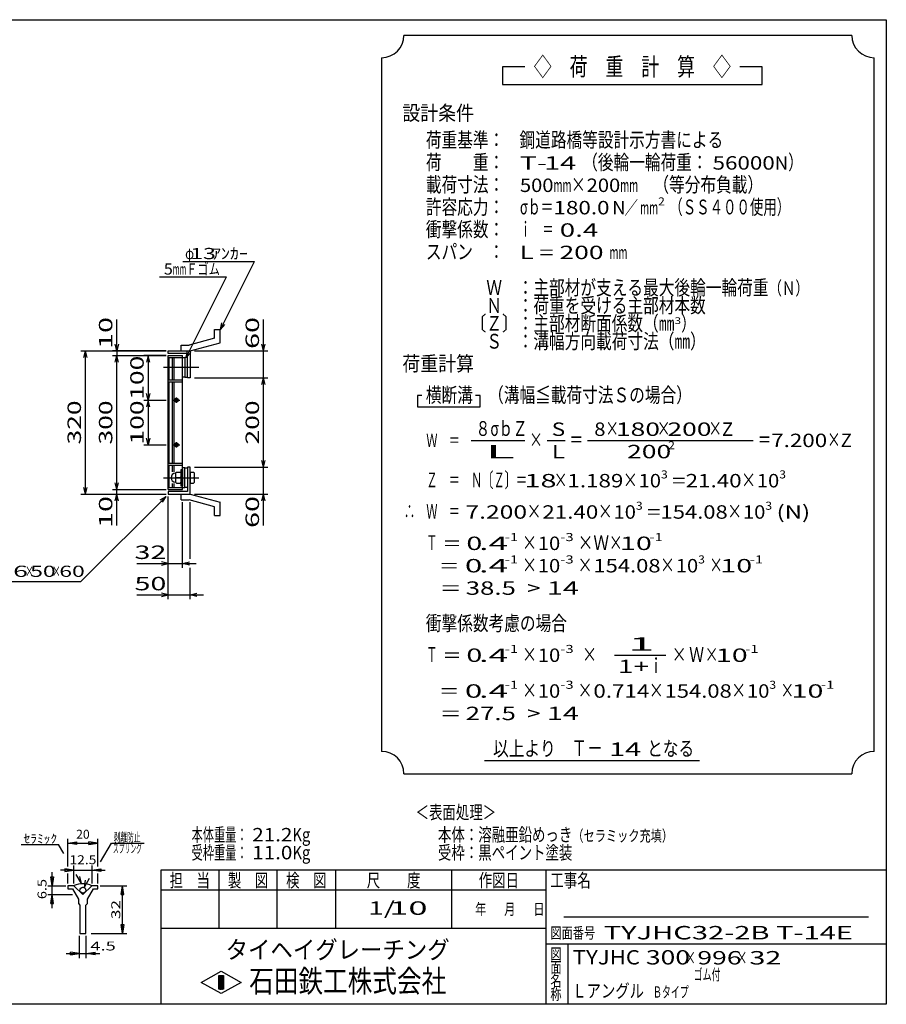
# Model space of a CAD drawing. Units: millimetres. Extents: x -182 to 173, y -128 to 105.
# Drawn here: x -20 to 173, y -115 to 105 of the extents above; entities that cross this region are included whole.
import ezdxf
from ezdxf.enums import TextEntityAlignment as Align

# ---------------------------------------------------------------- set-up
doc = ezdxf.new("R2010")
doc.units = ezdxf.units.MM
doc.header["$LTSCALE"] = 0.25
doc.linetypes.add('CENTER', pattern=[50.8, 31.75, -6.35, 6.35, -6.35])
for name, color, linetype in [('16', 7, 'Continuous'), ('19', 7, 'Continuous'), ('22', 7, 'Continuous'), ('32', 7, 'Continuous')]:
    doc.layers.add(name, color=color, linetype=linetype)
doc.styles.add('dcStyle0', font='txt.shx', dxfattribs={"width": 0.833333, "bigfont": 'bigfont'})

msp = doc.modelspace()

# ---------------------------------------------------------------- linework, layer by layer
at = {"color": 150, "linetype": 'Continuous', "lineweight": 25}
for p, q in [((-172.9, 105.35), (173.1, 105.35)), ((173.1, 105.35), (173.1, -114.65)), ((173.1, -84.65), (11.1, -84.65)), ((11.1, -84.65), (11.1, -114.65)), ((24.1, -84.65), (24.1, -97.65)), ((37.1, -97.65), (37.1, -84.65)), ((50.1, -84.65), (50.1, -97.65)), ((76.1, -97.65), (76.1, -84.65)), ((97.1, -84.65), (97.1, -114.65)), ((97.1, -89.15), (11.1, -89.15)), ((169.1, -95.15), (101.1, -95.15)), ((11.1, -97.65), (97.1, -97.65)), ((97.1, -101.15), (173.1, -101.15)), ((102.1, -114.65), (102.1, -101.15)), ((20.1, -109.75), (24.6, -107.25)), ((24.6, -107.25), (29.1, -109.75)), ((24.6, -112.25), (20.1, -109.75)), ((24.1, -108.25), (25.1, -108.25)), ((24.1, -111.25), (24.1, -108.25)), ((24.1, -108.25), (24.3, -108.25)), ((24.3, -108.25), (24.3, -111.25)), ((24.5, -111.25), (24.5, -108.25)), ((24.5, -108.25), (24.7, -108.25)), ((29.1, -109.75), (24.6, -112.25)), ((24.7, -108.25), (24.7, -111.25)), ((24.9, -111.25), (24.9, -108.25)), ((24.9, -108.25), (25.1, -108.25)), ((25.1, -108.25), (25.1, -111.25)), ((25.1, -108.25), (25.1, -111.25)), ((25.1, -111.25), (24.1, -111.25)), ((24.3, -111.25), (24.5, -111.25)), ((24.7, -111.25), (24.9, -111.25)), ((173.1, -114.65), (-172.9, -114.65))]:
    msp.add_line(p, q, dxfattribs=at)
at = {"layer": '16', "color": 3, "linetype": 'Continuous', "lineweight": 25}
for p, q in [((12.8, 30.35), (16, 30.35)), ((12.8, 29.9), (12.8, 30.35)), ((12.8, 29.9), (16, 29.9)), ((12.8, 0.8), (12.8, 29.9)), ((12.8, 29.9), (16, 29.9)), ((13, 24.9), (13, 29.9)), ((13.7, 24.9), (13.7, 29.9)), ((14.1, 24.9), (14.1, 29.9)), ((16, 29.9), (16, 30.35)), ((16, 0.8), (16, 29.9)), ((16, 29.9), (16.45, 29.9)), ((16.45, 29.9), (16.45, 25.5)), ((17.05, 29.9), (16.45, 29.9)), ((17.05, 25.5), (17.05, 29.9)), ((12.8, 24.45), (12.8, 24.9)), ((12.8, 24.9), (16, 24.9)), ((12.8, 24.45), (16, 24.45)), ((13, 6.25), (13, 24.45)), ((13.7, 6.25), (13.7, 24.45)), ((14.1, 6.25), (14.1, 24.45)), ((16.45, 25.5), (16, 25.5)), ((16, 24.45), (16, 24.9)), ((16.45, 25.5), (17.05, 25.5)), ((13.8, 20.35), (15.4, 20.35)), ((14.4, 20.65), (14.8, 20.65)), ((14.4, 20.05), (14.8, 20.05)), ((14.6, 19.75), (14.6, 20.95)), ((13.8, 10.35), (15.4, 10.35)), ((14.4, 10.65), (14.8, 10.65)), ((14.4, 10.05), (14.8, 10.05)), ((14.6, 9.75), (14.6, 10.95)), ((12.8, 5.8), (12.8, 6.25)), ((12.8, 6.25), (16, 6.25)), ((12.8, 5.8), (16, 5.8)), ((13, 0.8), (13, 5.8)), ((13.7, 4.3), (13.7, 5.8)), ((14.1, 4.3), (14.1, 5.8)), ((15.7, 1.15), (15.7, 4.85)), ((15.7, 4.85), (16, 4.85)), ((16, 5.8), (16, 6.25)), ((16.45, 5.2), (16, 5.2)), ((16, 4.85), (16, 1.15)), ((16.45, 0.8), (16.45, 5.2)), ((16.45, 5.2), (17.05, 5.2)), ((17.05, 5.2), (17.05, 0.8)), ((14.6, 4.2), (14.4, 4)), ((14.4, 4), (14.4, 2)), ((14.4, 3.2), (14.6, 3)), ((14.6, 3), (14.4, 2.8)), ((15.5, 4.2), (14.6, 4.2)), ((15.5, 3), (14.6, 3)), ((15.7, 4), (15.5, 4.2)), ((15.5, 3), (15.7, 3.2)), ((15.7, 2.8), (15.5, 3)), ((12.8, 0.8), (16, 0.8)), ((12.8, 0.35), (12.8, 0.8)), ((12.8, 0.8), (16, 0.8)), ((12.8, 0.35), (16, 0.35)), ((13.7, 0.8), (13.7, 1.75)), ((14.1, 0.8), (14.1, 1.75)), ((14.4, 2), (14.6, 1.8)), ((14.6, 1.8), (15.5, 1.8)), ((15.5, 1.8), (15.7, 2)), ((16, 1.15), (15.7, 1.15)), ((16, 0.35), (16, 0.8)), ((16, 0.8), (16.45, 0.8)), ((17.05, 0.8), (16.45, 0.8))]:
    msp.add_line(p, q, dxfattribs=at)
at = {"layer": '16', "color": 3, "linetype": 'CENTER', "lineweight": 25}
for p, q in [((11.7, 27.7), (19.8, 27.7)), ((11.7, 3), (19.8, 3))]:
    msp.add_line(p, q, dxfattribs=at)
at = {"layer": '16', "color": 3, "linetype": 'Continuous', "lineweight": 25}
for centre, radius, start, end in [((14.4, 20.35), 0.3, 90, 270), ((14.6, 20.35), 0.4, 46.6, 133.4), ((14.6, 20.35), 0.4, 226.6, 313.4), ((14.8, 20.35), 0.3, 270, 90), ((14.4, 10.35), 0.3, 90, 270), ((14.6, 10.35), 0.4, 46.6, 133.4), ((14.6, 10.35), 0.4, 226.6, 313.4), ((14.8, 10.35), 0.3, 270, 90), ((14.4, 3), 1, 90, 270)]:
    msp.add_arc(centre, radius, start, end, dxfattribs=at)
at = {"layer": '19', "color": 6, "linetype": 'Continuous', "lineweight": 25}
for p, q in [((23.11, 36.16), (24.41, 36.16)), ((23.11, 34.16), (23.11, 36.16)), ((24.41, 33.16), (24.41, 36.16)), ((23.11, 34.16), (17.48, 32.65)), ((17.65, 31.35), (24.41, 33.16)), ((12.8, 30.75), (12.8, 31.35)), ((12.8, 31.35), (17.65, 31.35)), ((15.65, 32.65), (17.48, 32.65)), ((15.65, 31.35), (15.65, 32.65)), ((15.65, 31.35), (17.65, 31.35)), ((17.65, 31.35), (17.65, 25.35)), ((17.05, 30.75), (12.8, 30.75)), ((17.05, 25.35), (17.05, 30.75)), ((17.65, 25.35), (17.05, 25.35)), ((17.65, 5.35), (17.05, 5.35)), ((17.05, 5.35), (17.05, -0.05)), ((17.65, -0.65), (17.65, 5.35)), ((18.45, 4.2), (17.65, 4.2)), ((17.65, 4.2), (17.65, 1.8)), ((17.65, 3), (18.45, 3)), ((18.65, 4), (18.45, 4.2)), ((18.65, 3.2), (18.45, 3)), ((18.45, 3), (18.65, 2.8)), ((18.65, 2), (18.65, 4)), ((17.65, 1.8), (18.45, 1.8)), ((18.45, 1.8), (18.65, 2)), ((12.8, -0.05), (12.8, -0.65)), ((17.05, -0.05), (12.8, -0.05)), ((12.8, -0.65), (17.65, -0.65)), ((15.65, -0.65), (17.65, -0.65)), ((15.65, -1.95), (15.65, -0.65)), ((15.65, -1.95), (17.48, -1.95)), ((23.11, -3.46), (17.48, -1.95)), ((17.65, -0.65), (24.41, -2.46)), ((23.11, -5.46), (23.11, -3.46)), ((24.41, -5.46), (24.41, -2.46)), ((23.11, -5.46), (24.41, -5.46))]:
    msp.add_line(p, q, dxfattribs=at)
at = {"layer": '22', "color": 4, "linetype": 'Continuous', "lineweight": 25}
for p, q in [((165.4, 101.85), (65.4, 101.85)), ((60.4, 96.85), (60.4, -58.15)), ((170.4, -58.15), (170.4, 96.85)), ((92.4, 94.85), (87.4, 94.85)), ((87.4, 94.85), (87.4, 90.85)), ((145.4, 94.85), (140.4, 94.85)), ((145.4, 90.85), (145.4, 94.85)), ((87.4, 90.85), (145.4, 90.85)), ((16.05, 51.35), (32.05, 51.35)), ((24.45, 36.15), (32.05, 51.35)), ((10.8, 47.9), (25.8, 47.9)), ((16.8, 29.9), (25.8, 47.9)), ((1.3, 31.35), (1.3, 38.35)), ((24.45, 36.15), (24.75, 37.61)), ((34.05, 31.35), (34.05, 38.35)), ((24.45, 36.15), (25.45, 37.25)), ((-6.7, 31.35), (12.3, 31.35)), ((-6.1, 29.85), (-5.7, 31.35)), ((-5.3, 29.85), (-5.7, 31.35)), ((-5.7, -0.65), (-5.7, 31.35)), ((12.3, 31.35), (0.3, 31.35)), ((1.3, 31.35), (0.9, 32.85)), ((1.7, 32.85), (1.3, 31.35)), ((1.3, 31.35), (1.3, 30.35)), ((16.8, 29.9), (17.1, 31.36)), ((16.8, 29.9), (17.8, 31)), ((18.65, 31.35), (35.05, 31.35)), ((34.05, 31.35), (33.65, 32.85)), ((34.05, 31.35), (34.45, 32.85)), ((34.05, 25.35), (34.05, 31.35)), ((0.3, 30.35), (12.3, 30.35)), ((0.9, 28.85), (1.3, 30.35)), ((1.7, 28.85), (1.3, 30.35)), ((1.3, 0.35), (1.3, 30.35)), ((12.3, 30.35), (7.3, 30.35)), ((8.3, 30.35), (7.9, 28.85)), ((8.7, 28.85), (8.3, 30.35)), ((8.3, 30.35), (8.3, 20.35)), ((18.65, 25.35), (35.05, 25.35)), ((33.65, 23.85), (34.05, 25.35)), ((34.45, 23.85), (34.05, 25.35)), ((34.05, 5.35), (34.05, 25.35)), ((7.3, 20.35), (12.3, 20.35)), ((8.3, 20.35), (7.9, 21.85)), ((8.3, 20.35), (7.9, 18.85)), ((8.7, 21.85), (8.3, 20.35)), ((8.7, 18.85), (8.3, 20.35)), ((8.3, 20.35), (8.3, 10.35)), ((69.4, 21.35), (68.4, 21.35)), ((68.4, 21.35), (68.4, 18.85)), ((82.4, 21.35), (81.4, 21.35)), ((82.4, 18.85), (82.4, 21.35)), ((68.4, 18.85), (82.4, 18.85)), ((8.3, 10.35), (7.9, 11.85)), ((8.7, 11.85), (8.3, 10.35)), ((80.4, 11.35), (92.4, 11.35)), ((97.4, 11.35), (101.4, 11.35)), ((106.4, 11.35), (143.4, 11.35)), ((7.3, 10.35), (12.3, 10.35)), ((34.05, 5.35), (33.65, 6.85)), ((34.05, 5.35), (34.45, 6.85)), ((18.65, 5.35), (35.05, 5.35)), ((34.05, -0.65), (34.05, 5.35)), ((-5.7, -0.65), (-6.1, 0.85)), ((-5.7, -0.65), (-5.3, 0.85)), ((0.3, 0.35), (12.3, 0.35)), ((1.3, 0.35), (0.9, 1.85)), ((1.3, 0.35), (1.7, 1.85)), ((1.3, -0.65), (1.3, 0.35)), ((-6.7, -0.65), (12.3, -0.65)), ((-6.7, -20.15), (12.3, -1.15)), ((0.3, -0.65), (12.3, -0.65)), ((0.9, -2.15), (1.3, -0.65)), ((1.7, -2.15), (1.3, -0.65)), ((1.3, -7.65), (1.3, -0.65)), ((11, -1.95), (12.3, -1.15)), ((11.5, -2.45), (12.3, -1.15)), ((12.8, -17.15), (12.8, -1.15)), ((12.8, -24.15), (12.8, -1.15)), ((18.65, -0.65), (35.05, -0.65)), ((33.65, -2.15), (34.05, -0.65)), ((34.45, -2.15), (34.05, -0.65)), ((34.05, -7.65), (34.05, -0.65)), ((16, -17.15), (16, -2.45)), ((17.65, -15.15), (17.65, -2.45)), ((5.8, -16.15), (12.8, -16.15)), ((12.8, -16.15), (11.3, -15.75)), ((11.3, -16.55), (12.8, -16.15)), ((12.8, -16.15), (16, -16.15)), ((16, -16.15), (17.5, -15.75)), ((17.5, -16.55), (16, -16.15)), ((16, -16.15), (19, -16.15)), ((17.65, -24.15), (17.65, -17.15)), ((-26.7, -20.15), (-6.7, -20.15)), ((5.8, -23.15), (12.8, -23.15)), ((12.8, -23.15), (11.3, -22.75)), ((11.3, -23.55), (12.8, -23.15)), ((12.8, -23.15), (17.65, -23.15)), ((17.65, -23.15), (19.15, -22.75)), ((19.15, -23.55), (17.65, -23.15)), ((17.65, -23.15), (20.65, -23.15)), ((112.4, -36.65), (123.9, -36.65)), ((83.4, -60.15), (131.4, -60.15)), ((65.4, -63.15), (165.4, -63.15))]:
    msp.add_line(p, q, dxfattribs=at)
for centre, start, end in [((60.4, 101.85), 270, 0), ((170.4, 101.85), 180, 270), ((60.4, -63.15), 0, 90), ((170.4, -63.15), 90, 180)]:
    msp.add_arc(centre, 5, start, end, dxfattribs=at)
at = {"layer": '32', "color": 4, "linetype": 'Continuous', "lineweight": 25}
for p, q in [((-20.03, -78.95), (-11.7, -78.95)), ((-10.53, -80.95), (-11.7, -78.95)), ((-9.6, -83.85), (-9.6, -77.65)), ((-9.6, -78.65), (-7.6, -78.35)), ((-7.6, -78.95), (-9.6, -78.65)), ((-9.6, -78.65), (-2.93, -78.65)), ((-7.6, -78.95), (-7.6, -78.35)), ((-2.93, -78.65), (-4.93, -78.35)), ((-4.93, -78.95), (-4.93, -78.35)), ((-4.93, -78.95), (-2.93, -78.65)), ((-2.93, -83.85), (-2.93, -77.65)), ((-2.33, -82.82), (0.1, -78.62)), ((0.1, -78.62), (7.43, -78.62)), ((-13.1, -88.15), (-13.1, -85.15)), ((-8.27, -84.65), (-11.27, -84.65)), ((-8.27, -84.65), (-10.27, -84.35)), ((-10.27, -84.35), (-10.27, -84.95)), ((-10.27, -84.95), (-8.27, -84.65)), ((-9.6, -87.65), (-9.6, -85.45)), ((-8.27, -87.65), (-8.27, -83.65)), ((-8.27, -84.65), (-4.27, -84.65)), ((-6.6, -87.65), (-7.77, -85.65)), ((-4.27, -83.65), (-4.27, -87.65)), ((-4.27, -84.65), (-2.27, -84.35)), ((-2.27, -84.95), (-4.27, -84.65)), ((-4.27, -84.65), (-1.27, -84.65)), ((-2.93, -87.65), (-2.93, -85.45)), ((-2.27, -84.35), (-2.27, -84.95)), ((-13.1, -88.15), (-13.4, -86.15)), ((-13.4, -86.15), (-12.8, -86.15)), ((-12.8, -86.15), (-13.1, -88.15)), ((-6.6, -87.65), (-6.97, -86.08)), ((-5.93, -88.48), (-4.8, -86.48)), ((-5.93, -88.48), (-5.7, -86.88)), ((-14.1, -88.15), (-10.1, -88.15)), ((-14.1, -90.15), (-8.6, -90.15)), ((-13.4, -92.15), (-13.1, -90.15)), ((-13.1, -90.15), (-13.1, -88.15)), ((-12.8, -92.15), (-13.1, -90.15)), ((-13.1, -93.15), (-13.1, -90.15)), ((-9.6, -88.15), (-9.6, -88.82)), ((-8.27, -88.15), (-9.6, -88.15)), ((-9.6, -88.82), (-8.6, -88.82)), ((-8.6, -88.82), (-7.27, -91.15)), ((-6.27, -90.15), (-8.27, -88.15)), ((-4.27, -88.15), (-6.27, -90.15)), ((-5.27, -91.15), (-3.93, -88.82)), ((-2.93, -88.15), (-4.27, -88.15)), ((-3.93, -88.82), (-2.93, -88.82)), ((-2.93, -88.82), (-2.93, -88.15)), ((-2.43, -88.15), (3.57, -88.15)), ((2.27, -90.15), (2.57, -88.15)), ((2.27, -90.15), (2.87, -90.15)), ((2.87, -90.15), (2.57, -88.15)), ((2.57, -98.82), (2.57, -88.15)), ((-13.4, -92.15), (-12.8, -92.15)), ((-7.27, -91.15), (-7.27, -92.15)), ((-7.27, -92.15), (-6.93, -92.48)), ((-5.6, -92.48), (-5.27, -92.15)), ((-5.27, -92.15), (-5.27, -91.15)), ((-6.93, -92.48), (-6.93, -98.82)), ((-5.6, -98.82), (-5.6, -92.48)), ((-6.93, -98.82), (-5.6, -98.82)), ((-4.43, -98.82), (3.57, -98.82)), ((2.57, -98.82), (2.27, -96.82)), ((2.27, -96.82), (2.87, -96.82)), ((2.87, -96.82), (2.57, -98.82)), ((-7.02, -104.32), (-7.02, -99.32)), ((-5.52, -104.32), (-5.52, -99.32)), ((-10.02, -103.32), (-7.02, -103.32)), ((-7.02, -103.32), (-9.02, -103.02)), ((-9.02, -103.62), (-9.02, -103.02)), ((-9.02, -103.62), (-7.02, -103.32)), ((-7.02, -103.32), (-5.52, -103.32)), ((-5.52, -103.32), (-3.52, -103.02)), ((-3.52, -103.62), (-5.52, -103.32)), ((-5.52, -103.32), (-2.52, -103.32)), ((-3.52, -103.62), (-3.52, -103.02))]:
    msp.add_line(p, q, dxfattribs=at)
msp.add_circle((-6.27, -89.15), 0.667, dxfattribs=at)
msp.add_arc((-6.3, -92.72), 5, 66, 113, dxfattribs=at)

# ---------------------------------------------------------------- texts
at = {"color": 150, "style": 'dcStyle0', "width": 0.833333}
for s, height, p, p2 in [('担\u3000当', 3, (13.1, -88.45), (22.1, -88.45)), ('製\u3000図', 3, (26.1, -88.45), (35.1, -88.45)), ('検\u3000図', 3, (39.1, -88.45), (48.1, -88.45)), ('尺\u3000\u3000度', 3, (57.1, -88.45), (69.1, -88.45)), ('作図日', 3, (82.1, -88.45), (91.1, -88.45)), ('工事名', 3, (98.1, -88.45), (107.1, -88.45)), ('年', 2.5, (81.3, -94.65), (83.8, -94.65)), ('月', 2.5, (87.8, -94.65), (90.3, -94.65)), ('日', 2.5, (94.3, -94.65), (96.8, -94.65)), ('図面番号', 2.5, (98.1, -99.95), (108.1, -99.95)), ('図', 2.5, (98.1, -104.65), (100.6, -104.65)), ('面', 2.5, (98.1, -107.65), (100.6, -107.65)), ('名', 2.5, (98.1, -110.65), (100.6, -110.65)), ('称', 2.5, (98.1, -113.65), (100.6, -113.65))]:
    msp.add_text(s, height=height, dxfattribs=at).set_placement(p, p2, align=Align.FIT)
at = {"color": 222, "style": 'dcStyle0'}
for s, height, width, p, p2 in [('タイヘイグレーチング', 4, 1.041667, (25.6, -104.45), (75.6, -104.45)), ('石田鉄工株式会社', 5, 0.846154, (30.85, -111.95), (74.85, -111.95))]:
    msp.add_text(s, height=height, dxfattribs=dict(at, width=width)).set_placement(p, p2, align=Align.FIT)
at = {"layer": '22', "color": 2, "style": 'dcStyle0'}
for s, height, width, p, p2 in [('◇\u3000荷\u3000重\u3000計\u3000算\u3000◇', 4, 0.833333, (94.4, 92.85), (138.4, 92.85)), ('設計条件', 3.3, 0.858369, (65.05, 82.85), (81.05, 82.85)), ('荷重基準：\u3000', 3.3, 0.841346, (70.3, 76.85), (91.3, 76.85)), ('鋼道路橋等設計示方書による', 3.3, 0.841346, (91.2, 76.85), (136.7, 76.85)), ('荷\u3000\u3000重：\u3000', 3.3, 0.841346, (70.3, 71.85), (91.3, 71.85)), (' 14 ', 3, 0.833333, (95.3, 71.85), (105.3, 71.85)), ('（後輪一輪荷重：', 3.3, 0.841346, (105.2, 71.85), (133.2, 71.85)), (' 56000', 3, 0.833333, (133.2, 71.85), (148.2, 71.85)), ('）', 3.3, 0.833333, (151.2, 71.85), (154.5, 71.85)), ('載荷寸法：\u3000', 3.3, 0.841346, (70.3, 66.85), (91.3, 66.85)), ('\u3000（等分布負載）', 3.3, 0.841346, (117.6, 66.85), (145.6, 66.85)), ('500', 3, 0.833333, (91.3, 66.85), (98.8, 66.85)), ('mm', 3, 0.666667, (98.8, 66.85), (102.8, 66.85)), ('×', 3.3, 0.833333, (102.7, 66.85), (106, 66.85)), ('200', 3, 0.833333, (106.2, 66.85), (113.7, 66.85)), ('mm', 3, 0.666667, (113.7, 66.85), (117.7, 66.85)), ('許容応力：\u3000', 3.3, 0.841346, (70.3, 61.85), (91.3, 61.85)), ('σｂ＝', 3.3, 0.631313, (91.3, 61.85), (98.8, 61.85)), ('180.0', 3, 0.833333, (98.8, 61.85), (111.3, 61.85)), ('／', 3, 0.833333, (114.65, 61.85), (117.65, 61.85)), ('mm', 3, 0.666667, (118.15, 61.85), (122.15, 61.85)), ('2', 1.8, 0.833333, (122.15, 63.85), (123.65, 63.85)), ('（ＳＳ４００使用）', 3.3, 0.757576, (124.65, 61.85), (151.65, 61.85)), ('衝撃係数：\u3000', 3.3, 0.841346, (70.3, 56.85), (91.3, 56.85)), ('ｉ\u3000＝', 3.3, 0.631313, (91.3, 56.85), (98.8, 56.85)), (' 0.4', 3, 0.833333, (98.8, 56.85), (108.8, 56.85)), ('スパン\u3000：\u3000', 3.3, 0.841346, (70.3, 51.85), (91.3, 51.85)), ('φ', 2.5, 0.666667, (16.55, 51.85), (18.55, 51.85)), (' 13 ', 2.5, 0.8, (16.55, 51.85), (24.55, 51.85)), ('ｱﾝｶｰ', 2.5, 0.8, (22.55, 51.85), (30.55, 51.85)), ('L =', 3, 0.833333, (91.3, 51.85), (98.8, 51.85)), (' 200 ', 3, 0.833333, (98.8, 51.85), (111.3, 51.85)), ('mm', 3, 0.666667, (111.3, 51.85), (115.3, 51.85)), ('5', 2.5, 0.8, (11.8, 48.4), (13.8, 48.4)), ('Ｆゴム', 2.5, 0.833333, (16.8, 48.4), (24.3, 48.4)), ('mm', 2.5, 0.6, (13.8, 48.4), (16.8, 48.4)), ('\u3000Ｗ\u3000：主部材が支える最大後輪一輪荷重', 3.3, 0.841346, (80.3, 43.85), (146.8, 43.85)), ('（Ｎ）', 3, 0.833333, (146.8, 43.85), (155.8, 43.85)), ('\u3000Ｎ\u3000：荷重を受ける主部材本数', 3.3, 0.841346, (80.3, 39.85), (132.8, 39.85)), ('〔Ｚ〕：主部材断面係数（㎜', 3.3, 0.841346, (80.3, 35.85), (125.8, 35.85)), ('）', 3.3, 0.833333, (127.3, 35.85), (130.6, 35.85)), ('\u3000Ｓ\u3000：溝幅方向載荷寸法（㎜）', 3.3, 0.841346, (80.3, 31.85), (132.8, 31.85)), ('荷重計算', 3.3, 0.858369, (65.05, 26.85), (81.05, 26.85)), ('横断溝', 3.3, 0.841346, (70.3, 19.85), (80.8, 19.85)), ('\u3000（溝幅≦載荷寸法Ｓの場合）', 3.3, 0.841346, (80.7, 19.85), (129.7, 19.85)), ('８', 3.3, 0.833333, (81.4, 12.35), (84.7, 12.35)), ('σｂ', 3.3, 0.631313, (84.7, 12.35), (89.7, 12.35)), ('Ｚ', 3.3, 0.833333, (89.7, 12.35), (93, 12.35)), ('×', 3.3, 0.757576, (110.4, 12.35), (113.4, 12.35)), (' 180 ', 3, 0.833333, (111.4, 12.35), (123.9, 12.35)), ('×', 3.3, 0.757576, (121.9, 12.35), (124.9, 12.35)), (' 200 ', 3, 0.833333, (122.9, 12.35), (135.4, 12.35)), ('×', 3.3, 0.757576, (133.4, 12.35), (136.4, 12.35)), ('8', 3, 0.833333, (107.9, 12.35), (110.4, 12.35)), ('Z', 3, 0.833333, (136.4, 12.35), (138.9, 12.35)), ('Ｗ\u3000＝', 3, 0.694444, (70.4, 9.85), (77.9, 9.85)), ('×', 3.3, 0.757576, (93.4, 9.85), (96.4, 9.85)), ('＝', 3.3, 0.757576, (102.4, 9.85), (105.4, 9.85)), ('2', 1.8, 0.833333, (124.4, 9.35), (125.9, 9.35)), ('＝', 3.3, 0.757576, (144.4, 9.85), (147.4, 9.85)), ('7.200', 3, 0.833333, (147.4, 9.85), (159.9, 9.85)), ('×', 3.3, 0.757576, (159.9, 9.85), (162.9, 9.85)), ('Z', 3, 0.833333, (162.9, 9.85), (165.4, 9.85)), (' 200 ', 3, 0.833333, (113.9, 7.35), (126.4, 7.35)), ('Ｚ\u3000＝\u3000Ｎ〔Ｚ〕＝', 3.3, 0.631313, (70.4, 0.85), (92.9, 0.85)), ('3', 1.8, 0.833333, (122.8, 2.85), (124.3, 2.85)), ('3', 1.8, 0.833333, (149.2, 2.85), (150.7, 2.85)), (' 18 ', 3, 0.833333, (90.9, 0.85), (100.9, 0.85)), ('×', 3.3, 0.757576, (98.9, 0.85), (101.9, 0.85)), ('1.189', 3, 0.833333, (101.9, 0.85), (114.4, 0.85)), ('×', 3.3, 0.833333, (114.3, 0.85), (117.6, 0.85)), ('10', 3, 0.833333, (117.8, 0.85), (122.8, 0.85)), ('21.40', 3, 0.833333, (128.3, 0.85), (140.8, 0.85)), ('×', 3.3, 0.833333, (140.7, 0.85), (144, 0.85)), ('10', 3, 0.833333, (144.2, 0.85), (149.2, 0.85)), ('∴\u3000Ｗ\u3000＝', 3.3, 0.631313, (65.4, -6.15), (77.9, -6.15)), (' 7.200', 3, 0.833333, (77.9, -6.15), (92.9, -6.15)), ('×', 3.3, 0.833333, (92.8, -6.15), (96.1, -6.15)), ('21.40', 3, 0.833333, (96.3, -6.15), (108.8, -6.15)), ('×', 3.3, 0.833333, (108.7, -6.15), (112, -6.15)), ('10', 3, 0.833333, (112.2, -6.15), (117.2, -6.15)), ('3', 1.8, 0.833333, (117.2, -4.15), (118.7, -4.15)), ('154.08', 3, 0.833333, (122.7, -6.15), (137.7, -6.15)), ('×', 3.3, 0.833333, (137.6, -6.15), (140.9, -6.15)), ('10', 3, 0.833333, (141.1, -6.15), (146.1, -6.15)), ('3', 1.8, 0.833333, (146.1, -4.15), (147.6, -4.15)), ('(N)', 3, 0.833333, (148.6, -6.15), (156.1, -6.15)), ('Ｔ', 3.3, 0.631313, (70.4, -13.15), (72.9, -13.15)), (' = 0', 3, 0.833333, (72.9, -13.15), (82.9, -13.15)), (' .4 ', 3, 0.833333, (80.4, -13.15), (90.4, -13.15)), ('-1', 1.8, 0.833333, (87.9, -11.15), (90.9, -11.15)), ('×', 3.3, 0.833333, (91.8, -13.15), (95.1, -13.15)), ('10', 3, 0.833333, (95.3, -13.15), (100.3, -13.15)), ('-3', 1.8, 0.833333, (100.3, -11.15), (103.3, -11.15)), ('×Ｗ', 3.3, 0.841346, (104.2, -13.15), (111.2, -13.15)), ('×', 3.3, 0.757576, (111.2, -13.15), (114.2, -13.15)), (' 10 ', 3, 0.833333, (112.2, -13.15), (122.2, -13.15)), ('-1', 1.8, 0.833333, (120.2, -11.15), (123.2, -11.15)), (' 32 ', 3, 0.833333, (3.8, -15.15), (13.8, -15.15)), ('  = 0', 3, 0.833333, (70.4, -18.15), (82.9, -18.15)), (' .4 ', 3, 0.833333, (80.4, -18.15), (90.4, -18.15)), ('-1', 1.8, 0.833333, (87.9, -16.15), (90.9, -16.15)), ('×', 3.3, 0.833333, (91.8, -18.15), (95.1, -18.15)), ('10', 3, 0.833333, (95.3, -18.15), (100.3, -18.15)), ('-3', 1.8, 0.833333, (100.3, -16.15), (103.3, -16.15)), ('×', 3.3, 0.833333, (104.2, -18.15), (107.5, -18.15)), ('154.08', 3, 0.833333, (107.7, -18.15), (122.7, -18.15)), ('×', 3.3, 0.833333, (122.6, -18.15), (125.9, -18.15)), ('10', 3, 0.833333, (126.1, -18.15), (131.1, -18.15)), ('3', 1.8, 0.833333, (131.1, -16.15), (132.6, -16.15)), ('×', 3.3, 0.757576, (133.6, -18.15), (136.6, -18.15)), (' 10 ', 3, 0.833333, (134.6, -18.15), (144.6, -18.15)), ('-1', 1.8, 0.833333, (142.6, -16.15), (145.6, -16.15)), (' 6 ', 2.5, 0.8, (-23.2, -19.15), (-17.2, -19.15)), ('×', 2.5, 0.666667, (-19.2, -19.15), (-17.2, -19.15)), (' 50 ', 2.5, 0.8, (-19.2, -19.15), (-11.2, -19.15)), ('×', 2.5, 0.666667, (-13.2, -19.15), (-11.2, -19.15)), (' 60 ', 2.5, 0.8, (-12.7, -19.15), (-4.7, -19.15)), (' 50 ', 3, 0.833333, (3.8, -22.15), (13.8, -22.15)), ('  =', 3, 0.833333, (70.4, -23.15), (77.9, -23.15)), (' 38.5', 3, 0.833333, (77.9, -23.15), (90.4, -23.15)), (' 14 ', 3, 0.833333, (95.9, -23.15), (105.9, -23.15)), ('衝撃係数考慮の場合', 3.3, 0.841346, (70.3, -31.15), (101.8, -31.15)), ('Ｔ', 3.3, 0.631313, (70.4, -38.15), (72.9, -38.15)), (' = 0', 3, 0.833333, (72.9, -38.15), (82.9, -38.15)), (' .4 ', 3, 0.833333, (80.4, -38.15), (90.4, -38.15)), ('-1', 1.8, 0.833333, (87.9, -36.15), (90.9, -36.15)), ('×', 3.3, 0.833333, (91.8, -38.15), (95.1, -38.15)), ('10', 3, 0.833333, (95.3, -38.15), (100.3, -38.15)), ('-3', 1.8, 0.833333, (100.3, -36.15), (103.3, -36.15)), ('×', 3.3, 0.833333, (105.2, -38.15), (108.5, -38.15)), ('×', 3.3, 0.833333, (125.2, -38.15), (128.5, -38.15)), ('Ｗ', 3.3, 0.833333, (129.1, -38.15), (132.4, -38.15)), ('×', 3.3, 0.757576, (132.6, -38.15), (135.6, -38.15)), (' 10 ', 3, 0.833333, (133.6, -38.15), (143.6, -38.15)), ('-1', 1.8, 0.833333, (141.6, -36.15), (144.6, -36.15)), ('ｉ', 3.3, 0.833333, (120.05, -40.65), (123.35, -40.65)), ('  = 0', 3, 0.833333, (70.4, -46.15), (82.9, -46.15)), (' .4 ', 3, 0.833333, (80.4, -46.15), (90.4, -46.15)), ('-1', 1.8, 0.833333, (87.9, -44.15), (90.9, -44.15)), ('×', 3.3, 0.833333, (91.8, -46.15), (95.1, -46.15)), ('10', 3, 0.833333, (95.3, -46.15), (100.3, -46.15)), ('-3', 1.8, 0.833333, (100.3, -44.15), (103.3, -44.15)), ('×', 3.3, 0.833333, (104.2, -46.15), (107.5, -46.15)), ('0.714', 3, 0.833333, (107.7, -46.15), (120.2, -46.15)), ('×', 3.3, 0.833333, (120.1, -46.15), (123.4, -46.15)), ('154.08', 3, 0.833333, (123.6, -46.15), (138.6, -46.15)), ('×', 3.3, 0.833333, (138.5, -46.15), (141.8, -46.15)), ('10', 3, 0.833333, (142, -46.15), (147, -46.15)), ('3', 1.8, 0.833333, (147, -44.15), (148.5, -44.15)), ('×', 3.3, 0.757576, (149.5, -46.15), (152.5, -46.15)), (' 10 ', 3, 0.833333, (150.5, -46.15), (160.5, -46.15)), ('-1', 1.8, 0.833333, (158.5, -44.15), (161.5, -44.15)), (' 27.5', 3, 0.833333, (77.9, -51.15), (90.4, -51.15)), (' 14 ', 3, 0.833333, (95.9, -51.15), (105.9, -51.15)), ('  =', 3, 0.833333, (70.4, -51.15), (77.9, -51.15)), ('以上より\u3000', 3.3, 0.841346, (85.3, -59.15), (102.8, -59.15)), ('Ｔ－', 3.5, 0.833333, (102.8, -59.15), (109.8, -59.15)), (' 14 ', 3, 0.833333, (109.8, -59.15), (119.8, -59.15)), ('となる', 3.3, 0.841346, (119.7, -59.15), (130.2, -59.15)), ('＜表面処理＞', 3, 0.833333, (68, -73.25), (86, -73.25)), ('本体重量：', 3, 0.694444, (18, -78.25), (30.5, -78.25)), (' 21.2', 3, 0.666667, (30.5, -78.25), (40.5, -78.25)), ('Kg', 3, 0.666667, (40.5, -78.25), (44.5, -78.25)), ('本体：', 3, 0.833333, (73, -78.25), (82, -78.25)), ('溶融亜鉛めっき', 3, 0.833333, (82, -78.25), (103, -78.25)), ('（セラミック充填）', 2.5, 0.833333, (103, -78.25), (125.5, -78.25)), ('受枠重量：', 3, 0.694444, (18, -82.25), (30.5, -82.25)), (' 11.0', 3, 0.666667, (30.5, -82.25), (40.5, -82.25)), ('受枠：', 3, 0.833333, (73, -82.25), (82, -82.25)), ('黒ペイント塗装', 3, 0.833333, (82, -82.25), (103, -82.25)), ('Kg', 3, 0.666667, (40.5, -82.25), (44.5, -82.25)), ('TYJHC32-2B T-14E               ', 3, 0.833333, (110, -100.15), (187.5, -100.15)), ('TYJHC', 3.2, 0.9375, (103.1, -105.75), (118.1, -105.75)), (' 300 ', 3.2, 0.78125, (118.1, -105.75), (130.6, -105.75)), ('×', 3, 0.694444, (128.1, -105.75), (130.6, -105.75)), (' 996 ', 3, 0.833333, (129.6, -105.75), (142.1, -105.75)), ('×', 3, 0.694444, (139.6, -105.75), (142.1, -105.75)), (' 32 ', 3, 0.833333, (141.1, -105.75), (151.1, -105.75)), ('ゴム付', 2.5, 0.666667, (130.1, -109.25), (136.1, -109.25)), ('Ｌアングル', 3, 0.842105, (103, -113.15), (119, -113.15)), ('Ｂタイプ', 2.5, 0.666667, (121, -113.15), (129, -113.15))]:
    msp.add_text(s, height=height, dxfattribs=dict(at, width=width)).set_placement(p, p2, align=Align.FIT)
for s, height, p, p2 in [('T-', 3, (91.3, 71.85), (97.3, 71.85)), ('N', 3, (148.2, 71.85), (151.2, 71.85)), ('N', 3, (111.9, 61.85), (114.9, 61.85)), ('3', 1.5, (125.8, 37.35), (127.3, 37.35)), ('S', 3, (98.4, 12.35), (101.4, 12.35)), (' L ', 3, (80.9, 7.35), (92.9, 7.35)), ('L', 3, (98.4, 7.35), (101.4, 7.35)), ('=', 3, (125.3, 0.85), (128.3, 0.85)), ('=', 3, (119.7, -6.15), (122.7, -6.15)), ('>', 3, (92.9, -23.15), (95.9, -23.15)), (' 1 ', 3, (113.15, -35.65), (123.65, -35.65)), ('1+', 3, (113.15, -40.65), (120.15, -40.65)), ('>', 3, (92.9, -51.15), (95.9, -51.15)), ('1/', 3, (57.4, -94.65), (63.4, -94.65)), (' 10 ', 3, (60.4, -94.65), (72.4, -94.65))]:
    msp.add_text(s, height=height, dxfattribs=at).set_placement(p, p2, align=Align.FIT)
at = {"layer": '22', "color": 2, "style": 'dcStyle0', "width": 0.833333}
for s, p, p2 in [(' 10 ', (0.3, 30.35), (0.3, 40.35)), (' 60 ', (33.05, 30.35), (33.05, 40.35)), (' 100 ', (7.3, 19.1), (7.3, 31.6)), (' 320 ', (-6.7, 9.1), (-6.7, 21.6)), (' 300 ', (0.3, 9.1), (0.3, 21.6)), (' 100 ', (7.3, 9.1), (7.3, 21.6)), (' 200 ', (33.05, 9.1), (33.05, 21.6)), (' 10 ', (0.3, -9.65), (0.3, 0.35)), (' 60 ', (33.05, -9.65), (33.05, 0.35))]:
    msp.add_text(s, height=3, rotation=90, dxfattribs=at).set_placement(p, p2, align=Align.FIT)
at = {"layer": '32', "color": 2, "style": 'dcStyle0'}
for s, width, p, p2 in [('ｾﾗﾐｯｸ', 0.75, (-19.53, -78.65), (-12.03, -78.65)), ('20', 0.75, (-7.77, -77.65), (-4.77, -77.65)), ('剥離防止', 0.625, (0.6, -78.32), (6.6, -78.32)), ('スプリング', 0.541667, (0.43, -80.82), (6.93, -80.82)), ('12.5', 0.75, (-9.27, -83.35), (-3.27, -83.35)), (' 4.5 ', 0.75, (-5.52, -102.62), (1.98, -102.62))]:
    msp.add_text(s, height=2, dxfattribs=dict(at, width=width)).set_placement(p, p2, align=Align.FIT)
at = {"layer": '32', "color": 2, "style": 'dcStyle0', "width": 0.75}
for s, p, p2 in [('6.5', (-14.4, -91.15), (-14.4, -86.65)), (' 32 ', (2.07, -96.48), (2.07, -90.48))]:
    msp.add_text(s, height=2, rotation=90, dxfattribs=at).set_placement(p, p2, align=Align.FIT)

doc.saveas('drawing.dxf')
